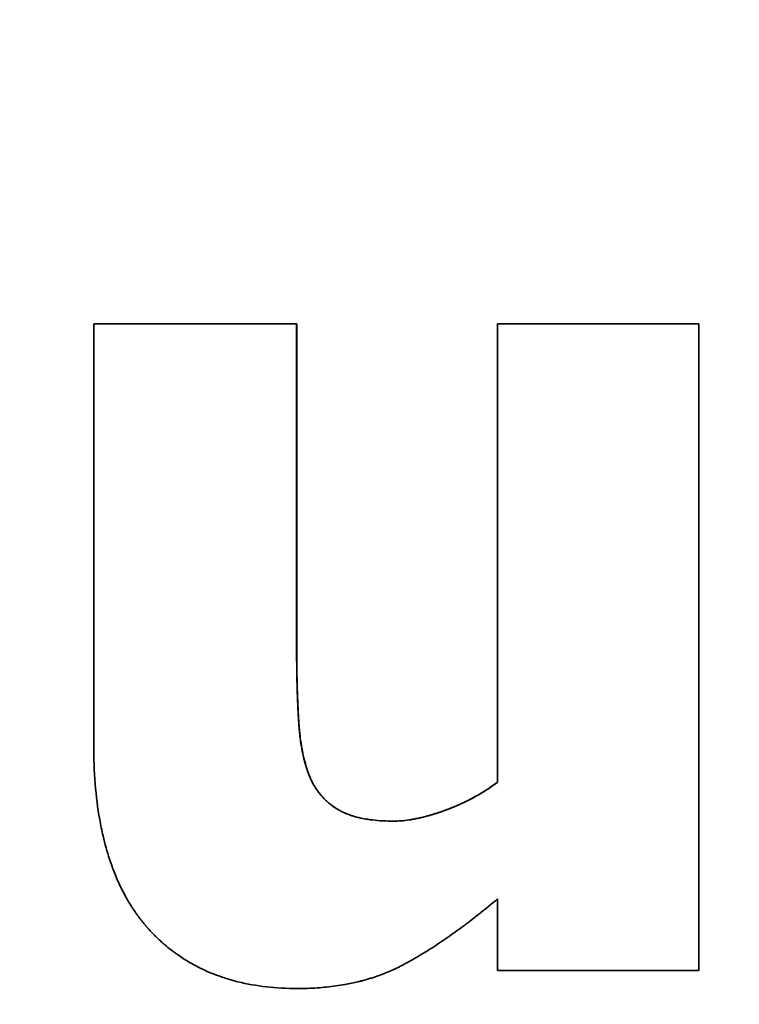
# Model space of a CAD drawing. Units: inches. Extents: x 34 to 380, y 30 to 248.
# Drawn here: x 294 to 294, y 166 to 166 of the extents above; entities that cross this region are included whole.
import ezdxf

# ---------------------------------------------------------------- set-up
doc = ezdxf.new("R2010")
doc.units = ezdxf.units.IN
doc.header["$LTSCALE"] = 24
doc.header["$MEASUREMENT"] = 0
doc.layers.add('Dimension (ANSI)', color=7, linetype='Continuous', lineweight=25)
doc.layers.add('Visible (ANSI)', color=7, linetype='Continuous', lineweight=35)
doc.styles.add('Note Text (ANSI)', font='tahoma.ttf')
doc.dimstyles.new('Default (ANSI)', dxfattribs={"dimscale": 24, "dimtxt": 0.08, "dimasz": 0.098425, "dimexe": 0.0625, "dimexo": 0.0625, "dimgap": 0.031496, "dimtad": 0, "dimtih": 1, "dimtoh": 1, "dimdec": 5, "dimrnd": 1e-08, "dimzin": 3, "dimdsep": 46, "dimlunit": 5, "dimtxsty": 'Note Text (ANSI)', "dimcen": 0.09, "dimdle": 0.393701, "dimclrd": 256, "dimclre": 256, "dimclrt": 256, "dimadec": 0, "dimazin": 1, "dimtfac": 1.5, "dimtofl": 0, "dimtmove": 0, "dimatfit": 3, "dimfxl": 0, "dimfrac": 2, "dimtolj": 1, "dimtzin": 4, "dimlwd": -1, "dimlwe": -1, "dimarcsym": 0})

# ---------------------------------------------------------------- blocks, each defined once
blk = doc.blocks.new('*D37')
at = {"layer": 'Defpoints', "color": 0}
for p in [(297.306, 195.20538), (290.2317, 186.78195)]:
    blk.add_point(p, dxfattribs=at)
at = {"layer": 'Dimension (ANSI)'}
for p, q in [((293.76885, 188.83366), (293.76885, 193.15366)), ((291.60885, 190.99366), (295.92885, 190.99366)), ((269.66265, 162.29018), (288.71253, 184.97305)), ((260.17097, 162.29018), (269.66265, 162.29018))]:
    blk.add_line(p, q, dxfattribs=at)
blk.add_solid([(288.41104, 185.22624), (289.01401, 184.71985), (290.2317, 186.78195)], dxfattribs=at)
at = {"layer": 'Dimension (ANSI)', "insert": (256.45577, 165.14611), "char_height": 1.92, "attachment_point": 2, "style": 'Note Text (ANSI)'}
blk.add_mtext('\\A1; \\P[279]', dxfattribs=at)
blk = doc.blocks.new('*D49')
at = {"layer": 'Defpoints', "color": 0}
for p in [(309.65525, 188.99169), (277.74553, 135.18016), (284.10775, 135.18016)]:
    blk.add_point(p, dxfattribs=at)
at = {"layer": 'Dimension (ANSI)'}
for p, q in [((308.15525, 188.99169), (276.24553, 188.99169)), ((277.74553, 186.62949), (277.74553, 163.72924)), ((277.74553, 137.54237), (277.74553, 156.41918)), ((282.60775, 135.18016), (276.24553, 135.18016))]:
    blk.add_line(p, q, dxfattribs=at)
for points in [[(277.35183, 186.62949), (278.13923, 186.62949), (277.74553, 188.99169)], [(277.35183, 137.54237), (278.13923, 137.54237), (277.74553, 135.18016)]]:
    blk.add_solid(points, dxfattribs=at)
at = {"layer": 'Dimension (ANSI)', "insert": (277.74553, 160.07421), "char_height": 1.92, "attachment_point": 5, "style": 'Note Text (ANSI)'}
blk.add_mtext('\\A1; 53 13/16\\P[1367]', dxfattribs=at)

msp = doc.modelspace()

# ---------------------------------------------------------------- linework, layer by layer
at = {"layer": 'Visible (ANSI)'}
for p, q in [((293.9993352, 165.879881), (293.9993169, 165.879881)), ((293.9993352, 165.879881), (293.9993352, 165.8349539)), ((294.0274339, 165.879881), (294.0274718, 165.879881)), ((294.0274339, 165.8156995), (294.0274339, 165.879881)), ((294.0274339, 165.8156995), (294.0274718, 165.8156995)), ((294.0274339, 165.7893462), (294.0274339, 165.7993306)), ((294.0274339, 165.7893462), (294.0274718, 165.7893462))]:
    msp.add_line(p, q, dxfattribs=at)
for points, knots in [([(293.9708995, 165.879881), (293.9716876, 165.879881), (293.9724759, 165.879881), (293.9732643, 165.879881), (293.9740527, 165.879881), (293.9748412, 165.879881), (293.9756298, 165.879881), (293.9760241, 165.879881), (293.9764185, 165.879881), (293.9768129, 165.879881), (293.9776016, 165.879881), (293.9783905, 165.879881), (293.9791795, 165.879881), (293.979574, 165.879881), (293.9799685, 165.879881), (293.9803631, 165.879881), (293.9811521, 165.879881), (293.9819413, 165.879881), (293.9827306, 165.879881), (293.9831253, 165.879881), (293.98352, 165.879881), (293.9839147, 165.879881), (293.984704, 165.879881), (293.9854935, 165.879881), (293.9862831, 165.879881), (293.9866779, 165.879881), (293.9870727, 165.879881), (293.9874675, 165.879881), (293.9882571, 165.879881), (293.9890469, 165.879881), (293.9898367, 165.879881), (293.9902316, 165.879881), (293.9906265, 165.879881), (293.9910214, 165.879881), (293.9937859, 165.879881), (293.9965512, 165.879881), (293.9993169, 165.879881)], [0, 0, 0, 0, 0.0060103728, 0.0060103728, 0.0060103728, 0.0120207457, 0.0120207457, 0.0120207457, 0.0150259321, 0.0150259321, 0.0150259321, 0.021036305, 0.021036305, 0.021036305, 0.0240414914, 0.0240414914, 0.0240414914, 0.0300518642, 0.0300518642, 0.0300518642, 0.0330570507, 0.0330570507, 0.0330570507, 0.0390674235, 0.0390674235, 0.0390674235, 0.0420726099, 0.0420726099, 0.0420726099, 0.0480829828, 0.0480829828, 0.0480829828, 0.0510881692, 0.0510881692, 0.0510881692, 0.0721244741, 0.0721244741, 0.0721244741, 0.0721244741]), ([(294.0274718, 165.879881), (294.0282562, 165.879881), (294.0290405, 165.879881), (294.0298247, 165.879881), (294.0306089, 165.879881), (294.031393, 165.879881), (294.0321771, 165.879881), (294.0333532, 165.879881), (294.034529, 165.879881), (294.0357047, 165.879881), (294.0360966, 165.879881), (294.0364884, 165.879881), (294.0368803, 165.879881), (294.0376639, 165.879881), (294.0384475, 165.879881), (294.0392309, 165.879881), (294.0396227, 165.879881), (294.0400144, 165.879881), (294.040406, 165.879881), (294.0411894, 165.879881), (294.0419726, 165.879881), (294.0427557, 165.879881), (294.0439303, 165.879881), (294.0451046, 165.879881), (294.0462787, 165.879881), (294.04667, 165.879881), (294.0470613, 165.879881), (294.0474526, 165.879881), (294.0501915, 165.879881), (294.0529287, 165.879881), (294.0556637, 165.879881)], [0, 0, 0, 0, 0.0059692059, 0.0059692059, 0.0059692059, 0.0119384118, 0.0119384118, 0.0119384118, 0.0208922207, 0.0208922207, 0.0208922207, 0.0238768236, 0.0238768236, 0.0238768236, 0.0298460295, 0.0298460295, 0.0298460295, 0.0328306325, 0.0328306325, 0.0328306325, 0.0387998384, 0.0387998384, 0.0387998384, 0.0477536473, 0.0477536473, 0.0477536473, 0.0507382502, 0.0507382502, 0.0507382502, 0.0716304709, 0.0716304709, 0.0716304709, 0.0716304709]), ([(293.9993169, 165.8349539), (293.9993169, 165.834176), (293.9993201, 165.8334214), (293.9993264, 165.8326903), (293.9993327, 165.8319592), (293.9993422, 165.8312514), (293.9993548, 165.8305671), (293.9993611, 165.830225), (293.9993683, 165.8298887), (293.9993761, 165.8295582), (293.999388, 165.8290625), (293.9994016, 165.82858), (293.999417, 165.8281107), (293.9994221, 165.8279542), (293.9994275, 165.8277993), (293.999433, 165.8276457), (293.999444, 165.8273387), (293.9994559, 165.8270375), (293.9994685, 165.8267422), (293.9994748, 165.8265945), (293.9994813, 165.8264483), (293.999488, 165.8263035), (293.9994981, 165.8260864), (293.9995086, 165.8258726), (293.9995196, 165.8256621), (293.9995232, 165.8255919), (293.9995269, 165.8255221), (293.9995307, 165.8254527), (293.9995382, 165.8253138), (293.9995458, 165.8251763), (293.9995537, 165.8250404), (293.9995577, 165.8249724), (293.9995617, 165.8249048), (293.9995657, 165.8248375), (293.9995718, 165.8247367), (293.999578, 165.8246366), (293.9995843, 165.8245374), (293.9995864, 165.8245043), (293.9995885, 165.8244713), (293.9995906, 165.8244384), (293.9995948, 165.8243726), (293.9995991, 165.8243072), (293.9996035, 165.8242422), (293.9996056, 165.8242096), (293.9996078, 165.8241772), (293.99961, 165.8241449), (293.9996133, 165.8240963), (293.9996166, 165.824048), (293.99962, 165.8239999), (293.9996233, 165.8239518), (293.9996267, 165.8239039), (293.9996301, 165.8238562), (293.9996312, 165.8238403), (293.9996324, 165.8238245), (293.9996335, 165.8238086), (293.9996358, 165.8237769), (293.9996381, 165.8237453), (293.9996404, 165.8237138), (293.9996416, 165.823698), (293.9996427, 165.8236823), (293.9996439, 165.8236665), (293.9996462, 165.8236351), (293.9996485, 165.8236038), (293.9996509, 165.8235725), (293.999652, 165.8235569), (293.9996532, 165.8235413), (293.9996544, 165.8235257), (293.9996567, 165.8234946), (293.9996591, 165.8234635), (293.9996615, 165.8234325), (293.9996627, 165.823417), (293.9996639, 165.8234015), (293.9996651, 165.823386), (293.9996676, 165.8233551), (293.9996701, 165.8233242), (293.9996726, 165.8232933), (293.9996738, 165.8232779), (293.9996751, 165.8232625), (293.9996764, 165.8232471), (293.9996789, 165.8232163), (293.9996815, 165.8231855), (293.9996842, 165.8231548), (293.9996855, 165.8231395), (293.9996868, 165.8231241), (293.9996881, 165.8231088), (293.9996908, 165.8230782), (293.9996935, 165.8230476), (293.9996962, 165.8230171), (293.9996976, 165.8230018), (293.999699, 165.8229865), (293.9997004, 165.8229713), (293.9997045, 165.8229256), (293.9997088, 165.82288), (293.9997131, 165.8228345), (293.999716, 165.8228041), (293.9997189, 165.8227739), (293.9997219, 165.8227436), (293.9997278, 165.8226832), (293.9997339, 165.822623), (293.9997401, 165.822563), (293.9997432, 165.822533), (293.9997463, 165.822503), (293.9997495, 165.8224731), (293.999759, 165.8223834), (293.9997689, 165.8222941), (293.9997791, 165.8222054), (293.9997859, 165.8221462), (293.9997929, 165.8220872), (293.9998, 165.8220285), (293.9998142, 165.821911), (293.999829, 165.8217943), (293.9998444, 165.8216785), (293.9998521, 165.8216206), (293.9998599, 165.8215629), (293.9998679, 165.8215054), (293.9998919, 165.821333), (293.9999172, 165.8211624), (293.9999439, 165.8209938), (293.9999616, 165.8208813), (293.99998, 165.8207697), (293.9999989, 165.820659), (294.0000368, 165.8204375), (294.0000771, 165.8202193), (294.0001197, 165.8200046), (294.000141, 165.8198972), (294.0001629, 165.8197907), (294.0001854, 165.819685), (294.0002529, 165.8193679), (294.0003257, 165.8190585), (294.0004038, 165.8187566), (294.0004559, 165.8185554), (294.0005104, 165.8183575), (294.0005672, 165.818163), (294.0006809, 165.817774), (294.000804, 165.8173986), (294.0009366, 165.8170366), (294.0010693, 165.8166746), (294.0012113, 165.8163262), (294.0013629, 165.8159912)], [0, 0, 0, 0, 0.16666667, 0.16666667, 0.16666667, 0.33333333, 0.33333333, 0.33333333, 0.41666667, 0.41666667, 0.41666667, 0.54166667, 0.54166667, 0.54166667, 0.58333333, 0.58333333, 0.58333333, 0.66666667, 0.66666667, 0.66666667, 0.70833333, 0.70833333, 0.70833333, 0.77083333, 0.77083333, 0.77083333, 0.79166667, 0.79166667, 0.79166667, 0.83333333, 0.83333333, 0.83333333, 0.85416667, 0.85416667, 0.85416667, 0.88541667, 0.88541667, 0.88541667, 0.89583333, 0.89583333, 0.89583333, 0.91666667, 0.91666667, 0.91666667, 0.92708333, 0.92708333, 0.92708333, 0.94270833, 0.94270833, 0.94270833, 0.95833333, 0.95833333, 0.95833333, 0.96354167, 0.96354167, 0.96354167, 0.97395833, 0.97395833, 0.97395833, 0.97916667, 0.97916667, 0.97916667, 0.98958333, 0.98958333, 0.98958333, 0.99479167, 0.99479167, 0.99479167, 1.00520833, 1.00520833, 1.00520833, 1.01041667, 1.01041667, 1.01041667, 1.02083333, 1.02083333, 1.02083333, 1.02604167, 1.02604167, 1.02604167, 1.03645833, 1.03645833, 1.03645833, 1.04166667, 1.04166667, 1.04166667, 1.05208333, 1.05208333, 1.05208333, 1.05729167, 1.05729167, 1.05729167, 1.07291667, 1.07291667, 1.07291667, 1.08333333, 1.08333333, 1.08333333, 1.10416667, 1.10416667, 1.10416667, 1.11458333, 1.11458333, 1.11458333, 1.14583333, 1.14583333, 1.14583333, 1.16666667, 1.16666667, 1.16666667, 1.20833333, 1.20833333, 1.20833333, 1.22916667, 1.22916667, 1.22916667, 1.29166667, 1.29166667, 1.29166667, 1.33333333, 1.33333333, 1.33333333, 1.41666667, 1.41666667, 1.41666667, 1.45833333, 1.45833333, 1.45833333, 1.58333333, 1.58333333, 1.58333333, 1.66666667, 1.66666667, 1.66666667, 1.83333333, 1.83333333, 1.83333333, 2, 2, 2, 2]), ([(293.9993352, 165.8349539), (293.9993352, 165.834176), (293.9993384, 165.8334214), (293.9993447, 165.8326903), (293.999351, 165.8319592), (293.9993605, 165.8312514), (293.9993731, 165.8305671), (293.9993888, 165.8297117), (293.9994095, 165.8288929), (293.9994351, 165.8281107), (293.9994402, 165.8279542), (293.9994455, 165.8277993), (293.999451, 165.8276457), (293.9994621, 165.8273387), (293.9994739, 165.8270375), (293.9994865, 165.8267422), (293.9994928, 165.8265945), (293.9994993, 165.8264483), (293.999506, 165.8263035), (293.999516, 165.8260864), (293.9995265, 165.8258726), (293.9995374, 165.8256621), (293.9995484, 165.8254516), (293.9995597, 165.8252443), (293.9995716, 165.8250404), (293.9995814, 165.8248704), (293.9995916, 165.8247028), (293.999602, 165.8245374), (293.9996041, 165.8245043), (293.9996062, 165.8244713), (293.9996083, 165.8244384), (293.9996179, 165.8242904), (293.9996276, 165.8241442), (293.9996377, 165.8239999), (293.999641, 165.8239518), (293.9996444, 165.8239039), (293.9996478, 165.8238562), (293.9996546, 165.8237608), (293.9996615, 165.8236663), (293.9996685, 165.8235725), (293.999672, 165.8235257), (293.9996755, 165.823479), (293.9996791, 165.8234325), (293.9996827, 165.823386), (293.9996864, 165.8233396), (293.9996902, 165.8232933), (293.9996939, 165.823247), (293.9996978, 165.8232009), (293.9997017, 165.8231548), (293.9997056, 165.8231088), (293.9997097, 165.8230629), (293.9997138, 165.8230171), (293.9997151, 165.8230018), (293.9997165, 165.8229865), (293.9997179, 165.8229713), (293.999722, 165.8229256), (293.9997263, 165.82288), (293.9997306, 165.8228345), (293.9997335, 165.8228041), (293.9997364, 165.8227739), (293.9997394, 165.8227436), (293.9997453, 165.8226832), (293.9997513, 165.822623), (293.9997575, 165.822563), (293.9997606, 165.822533), (293.9997638, 165.822503), (293.9997669, 165.8224731), (293.9997765, 165.8223834), (293.9997863, 165.8222941), (293.9997965, 165.8222054), (293.9998033, 165.8221462), (293.9998102, 165.8220872), (293.9998173, 165.8220285), (293.9998315, 165.821911), (293.9998463, 165.8217943), (293.9998616, 165.8216785), (293.9998693, 165.8216206), (293.9998772, 165.8215629), (293.9998851, 165.8215054), (293.9999091, 165.821333), (293.9999343, 165.8211624), (293.9999609, 165.8209938), (293.9999786, 165.8208813), (293.9999969, 165.8207697), (294.0000159, 165.820659), (294.0000537, 165.8204375), (294.0000938, 165.8202193), (294.0001364, 165.8200046), (294.0001576, 165.8198972), (294.0001795, 165.8197907), (294.000202, 165.819685), (294.0002693, 165.8193679), (294.000342, 165.8190585), (294.00042, 165.8187566), (294.000472, 165.8185554), (294.0005263, 165.8183575), (294.000583, 165.818163), (294.0006965, 165.817774), (294.0008194, 165.8173986), (294.0009517, 165.8170366), (294.0010841, 165.8166746), (294.0012259, 165.8163262), (294.0013771, 165.8159912)], [0, 0, 0, 0, 0.16666667, 0.16666667, 0.16666667, 0.33333333, 0.33333333, 0.33333333, 0.54166667, 0.54166667, 0.54166667, 0.58333333, 0.58333333, 0.58333333, 0.66666667, 0.66666667, 0.66666667, 0.70833333, 0.70833333, 0.70833333, 0.77083333, 0.77083333, 0.77083333, 0.83333333, 0.83333333, 0.83333333, 0.88541667, 0.88541667, 0.88541667, 0.89583333, 0.89583333, 0.89583333, 0.94270833, 0.94270833, 0.94270833, 0.95833333, 0.95833333, 0.95833333, 0.98958333, 0.98958333, 0.98958333, 1.00520833, 1.00520833, 1.00520833, 1.02083333, 1.02083333, 1.02083333, 1.03645833, 1.03645833, 1.03645833, 1.05208333, 1.05208333, 1.05208333, 1.05729167, 1.05729167, 1.05729167, 1.07291667, 1.07291667, 1.07291667, 1.08333333, 1.08333333, 1.08333333, 1.10416667, 1.10416667, 1.10416667, 1.11458333, 1.11458333, 1.11458333, 1.14583333, 1.14583333, 1.14583333, 1.16666667, 1.16666667, 1.16666667, 1.20833333, 1.20833333, 1.20833333, 1.22916667, 1.22916667, 1.22916667, 1.29166667, 1.29166667, 1.29166667, 1.33333333, 1.33333333, 1.33333333, 1.41666667, 1.41666667, 1.41666667, 1.45833333, 1.45833333, 1.45833333, 1.58333333, 1.58333333, 1.58333333, 1.66666667, 1.66666667, 1.66666667, 1.83333333, 1.83333333, 1.83333333, 2, 2, 2, 2]), ([(293.9994144, 165.7868178), (293.9979205, 165.7868178), (293.9964814, 165.7868966), (293.995097, 165.7870542), (293.9937126, 165.7872117), (293.9923829, 165.7874481), (293.991108, 165.7877632), (293.9904705, 165.7879208), (293.9898467, 165.7880981), (293.9892366, 165.788295), (293.9883214, 165.7885905), (293.987437, 165.7889303), (293.9865833, 165.7893143), (293.9862988, 165.7894424), (293.9860177, 165.7895753), (293.9857399, 165.7897132), (293.9851845, 165.7899889), (293.9846428, 165.7902844), (293.9841147, 165.7905995), (293.9838507, 165.7907571), (293.9835901, 165.7909196), (293.9833329, 165.791087), (293.9829471, 165.7913382), (293.9825689, 165.7916004), (293.9821985, 165.7918737), (293.982075, 165.7919648), (293.9819524, 165.7920571), (293.9818306, 165.7921506), (293.9815871, 165.7923378), (293.981347, 165.7925298), (293.9811103, 165.7927268), (293.9809919, 165.7928252), (293.9808744, 165.792925), (293.9807578, 165.7930259), (293.9805828, 165.7931773), (293.9804098, 165.7933315), (293.9802387, 165.7934885), (293.9801816, 165.7935408), (293.9801248, 165.7935934), (293.9800682, 165.7936463), (293.979955, 165.7937522), (293.9798426, 165.7938593), (293.9797311, 165.7939676), (293.9796753, 165.7940218), (293.9796197, 165.7940763), (293.9795644, 165.7941311), (293.9794537, 165.7942406), (293.9793439, 165.7943514), (293.979235, 165.7944634), (293.9791805, 165.7945195), (293.9791262, 165.7945758), (293.9790722, 165.7946324), (293.9789911, 165.7947174), (293.9789105, 165.794803), (293.9788304, 165.7948893), (293.9787503, 165.7949756), (293.9786706, 165.7950627), (293.9785915, 165.7951504), (293.9785651, 165.7951796), (293.9785387, 165.7952089), (293.9785125, 165.7952383), (293.9784599, 165.7952971), (293.9784075, 165.7953562), (293.9783554, 165.7954156), (293.9783294, 165.7954453), (293.9783034, 165.7954751), (293.9782775, 165.7955049), (293.9782257, 165.7955646), (293.9781742, 165.7956247), (293.978123, 165.795685), (293.9780973, 165.7957152), (293.9780718, 165.7957454), (293.9780463, 165.7957757), (293.9779698, 165.7958667), (293.977894, 165.7959584), (293.9778187, 165.7960507), (293.9777686, 165.7961123), (293.9777187, 165.7961742), (293.977669, 165.7962364), (293.9775698, 165.7963608), (293.9774717, 165.7964865), (293.9773746, 165.7966134), (293.9773261, 165.7966768), (293.9772779, 165.7967406), (293.9772299, 165.7968046), (293.9771339, 165.7969328), (293.9770391, 165.7970622), (293.9769453, 165.7971928), (293.9768984, 165.7972581), (293.9768518, 165.7973237), (293.9768055, 165.7973897), (293.9766664, 165.7975875), (293.9765299, 165.7977881), (293.9763958, 165.7979915), (293.9763064, 165.7981271), (293.9762181, 165.798264), (293.9761308, 165.7984021), (293.9759564, 165.7986783), (293.9757863, 165.7989595), (293.9756206, 165.7992456), (293.9755378, 165.7993887), (293.975456, 165.799533), (293.9753753, 165.7996786), (293.9751333, 165.8001153), (293.9749011, 165.8005632), (293.9746788, 165.8010224), (293.9745305, 165.8013285), (293.9743866, 165.8016395), (293.9742471, 165.8019556), (293.9739681, 165.8025877), (293.9737065, 165.8032397), (293.9734624, 165.8039116), (293.9733403, 165.8042476), (293.9732226, 165.8045885), (293.9731093, 165.8049344), (293.9727693, 165.8059722), (293.9724685, 165.8070548), (293.972207, 165.8081823), (293.9720326, 165.8089339), (293.9718757, 165.8097054), (293.9717363, 165.8104969), (293.9714573, 165.8120798), (293.9712482, 165.8137424), (293.9711087, 165.8154847), (293.9709692, 165.817227), (293.9708995, 165.819049), (293.9708995, 165.8209507)], [0, 0, 0, 0, 0.16666667, 0.16666667, 0.16666667, 0.33333333, 0.33333333, 0.33333333, 0.41666667, 0.41666667, 0.41666667, 0.54166667, 0.54166667, 0.54166667, 0.58333333, 0.58333333, 0.58333333, 0.66666667, 0.66666667, 0.66666667, 0.70833333, 0.70833333, 0.70833333, 0.77083333, 0.77083333, 0.77083333, 0.79166667, 0.79166667, 0.79166667, 0.83333333, 0.83333333, 0.83333333, 0.85416667, 0.85416667, 0.85416667, 0.88541667, 0.88541667, 0.88541667, 0.89583333, 0.89583333, 0.89583333, 0.91666667, 0.91666667, 0.91666667, 0.92708333, 0.92708333, 0.92708333, 0.94791667, 0.94791667, 0.94791667, 0.95833333, 0.95833333, 0.95833333, 0.97395833, 0.97395833, 0.97395833, 0.98958333, 0.98958333, 0.98958333, 0.99479167, 0.99479167, 0.99479167, 1.00520833, 1.00520833, 1.00520833, 1.01041667, 1.01041667, 1.01041667, 1.02083333, 1.02083333, 1.02083333, 1.02604167, 1.02604167, 1.02604167, 1.04166667, 1.04166667, 1.04166667, 1.05208333, 1.05208333, 1.05208333, 1.07291667, 1.07291667, 1.07291667, 1.08333333, 1.08333333, 1.08333333, 1.10416667, 1.10416667, 1.10416667, 1.11458333, 1.11458333, 1.11458333, 1.14583333, 1.14583333, 1.14583333, 1.16666667, 1.16666667, 1.16666667, 1.20833333, 1.20833333, 1.20833333, 1.22916667, 1.22916667, 1.22916667, 1.29166667, 1.29166667, 1.29166667, 1.33333333, 1.33333333, 1.33333333, 1.41666667, 1.41666667, 1.41666667, 1.45833333, 1.45833333, 1.45833333, 1.58333333, 1.58333333, 1.58333333, 1.66666667, 1.66666667, 1.66666667, 1.83333333, 1.83333333, 1.83333333, 2, 2, 2, 2]), ([(294.0013629, 165.8159912), (294.0015145, 165.8156779), (294.0016782, 165.8153771), (294.0018541, 165.815089), (294.001986, 165.8148729), (294.0021248, 165.8146639), (294.0022705, 165.814462), (294.002319, 165.8143947), (294.0023683, 165.8143282), (294.0024184, 165.8142624), (294.0025185, 165.814131), (294.0026217, 165.8140027), (294.002728, 165.8138775), (294.0027811, 165.8138149), (294.0028349, 165.8137531), (294.0028896, 165.8136921), (294.0029989, 165.8135701), (294.0031112, 165.8134513), (294.0032265, 165.8133356), (294.0032842, 165.8132777), (294.0033427, 165.8132206), (294.0034019, 165.8131644), (294.0035203, 165.8130518), (294.0036417, 165.8129424), (294.0037662, 165.8128362), (294.0038285, 165.812783), (294.0038915, 165.8127307), (294.0039553, 165.8126792), (294.0040509, 165.8126018), (294.0041483, 165.8125263), (294.0042474, 165.8124525), (294.0042804, 165.8124279), (294.0043136, 165.8124035), (294.004347, 165.8123793), (294.0044139, 165.8123309), (294.0044814, 165.8122833), (294.0045498, 165.8122365), (294.0045839, 165.8122131), (294.0046183, 165.8121899), (294.0046529, 165.8121668), (294.0047047, 165.8121323), (294.0047569, 165.8120982), (294.0048096, 165.8120646), (294.0048272, 165.8120534), (294.0048448, 165.8120422), (294.0048624, 165.8120311), (294.0048978, 165.8120089), (294.0049333, 165.8119869), (294.004969, 165.811965), (294.0049868, 165.8119541), (294.0050047, 165.8119432), (294.0050226, 165.8119324), (294.0050496, 165.8119162), (294.0050766, 165.8119001), (294.0051037, 165.8118841), (294.0051308, 165.8118681), (294.0051581, 165.8118522), (294.0051854, 165.8118364), (294.0051945, 165.8118311), (294.0052036, 165.8118259), (294.0052128, 165.8118206), (294.005231, 165.8118101), (294.0052494, 165.8117997), (294.0052677, 165.8117893), (294.0052769, 165.8117842), (294.0052861, 165.811779), (294.0052953, 165.8117738), (294.0053137, 165.8117635), (294.0053322, 165.8117532), (294.0053507, 165.811743), (294.00536, 165.8117379), (294.0053693, 165.8117328), (294.0053785, 165.8117277), (294.0053971, 165.8117175), (294.0054157, 165.8117074), (294.0054344, 165.8116973), (294.0054437, 165.8116923), (294.0054531, 165.8116872), (294.0054625, 165.8116822), (294.0054812, 165.8116722), (294.0055001, 165.8116622), (294.005519, 165.8116523), (294.0055285, 165.8116473), (294.005538, 165.8116424), (294.0055475, 165.8116375), (294.0055665, 165.8116276), (294.0055855, 165.8116178), (294.0056047, 165.811608), (294.0056143, 165.8116031), (294.0056239, 165.8115983), (294.0056335, 165.8115934), (294.0056528, 165.8115837), (294.0056721, 165.8115741), (294.0056915, 165.8115645), (294.0057012, 165.8115597), (294.0057109, 165.8115549), (294.0057206, 165.8115501), (294.0057499, 165.8115358), (294.0057793, 165.8115216), (294.0058088, 165.8115075), (294.0058285, 165.8114981), (294.0058483, 165.8114888), (294.0058682, 165.8114795), (294.005908, 165.8114609), (294.005948, 165.8114425), (294.0059884, 165.8114244), (294.0060086, 165.8114153), (294.0060289, 165.8114063), (294.0060493, 165.8113973), (294.0061103, 165.8113704), (294.0061721, 165.811344), (294.0062346, 165.811318), (294.0062762, 165.8113007), (294.0063182, 165.8112836), (294.0063605, 165.8112667), (294.0064451, 165.811233), (294.0065309, 165.8112001), (294.006618, 165.811168), (294.0066616, 165.8111519), (294.0067055, 165.8111361), (294.0067497, 165.8111205), (294.0068823, 165.8110736), (294.0070177, 165.8110287), (294.007156, 165.8109856), (294.0072482, 165.8109569), (294.0073416, 165.8109291), (294.0074364, 165.8109021), (294.0076258, 165.8108481), (294.0078204, 165.8107974), (294.00802, 165.8107501), (294.0081198, 165.8107265), (294.0082209, 165.8107037), (294.0083232, 165.8106818), (294.0086303, 165.8106159), (294.0089487, 165.8105577), (294.0092786, 165.810507), (294.0094985, 165.8104733), (294.0097235, 165.8104429), (294.0099536, 165.8104159), (294.0104137, 165.8103618), (294.0108941, 165.8103213), (294.0113948, 165.8102943), (294.0118955, 165.8102673), (294.0124166, 165.8102538), (294.0129579, 165.8102538)], [0, 0, 0, 0, 0.16666667, 0.16666667, 0.16666667, 0.29166667, 0.29166667, 0.29166667, 0.33333333, 0.33333333, 0.33333333, 0.41666667, 0.41666667, 0.41666667, 0.45833333, 0.45833333, 0.45833333, 0.54166667, 0.54166667, 0.54166667, 0.58333333, 0.58333333, 0.58333333, 0.66666667, 0.66666667, 0.66666667, 0.70833333, 0.70833333, 0.70833333, 0.77083333, 0.77083333, 0.77083333, 0.79166667, 0.79166667, 0.79166667, 0.83333333, 0.83333333, 0.83333333, 0.85416667, 0.85416667, 0.85416667, 0.88541667, 0.88541667, 0.88541667, 0.89583333, 0.89583333, 0.89583333, 0.91666667, 0.91666667, 0.91666667, 0.92708333, 0.92708333, 0.92708333, 0.94270833, 0.94270833, 0.94270833, 0.95833333, 0.95833333, 0.95833333, 0.96354167, 0.96354167, 0.96354167, 0.97395833, 0.97395833, 0.97395833, 0.97916667, 0.97916667, 0.97916667, 0.98958333, 0.98958333, 0.98958333, 0.99479167, 0.99479167, 0.99479167, 1.00520833, 1.00520833, 1.00520833, 1.01041667, 1.01041667, 1.01041667, 1.02083333, 1.02083333, 1.02083333, 1.02604167, 1.02604167, 1.02604167, 1.03645833, 1.03645833, 1.03645833, 1.04166667, 1.04166667, 1.04166667, 1.05208333, 1.05208333, 1.05208333, 1.05729167, 1.05729167, 1.05729167, 1.07291667, 1.07291667, 1.07291667, 1.08333333, 1.08333333, 1.08333333, 1.10416667, 1.10416667, 1.10416667, 1.11458333, 1.11458333, 1.11458333, 1.14583333, 1.14583333, 1.14583333, 1.16666667, 1.16666667, 1.16666667, 1.20833333, 1.20833333, 1.20833333, 1.22916667, 1.22916667, 1.22916667, 1.29166667, 1.29166667, 1.29166667, 1.33333333, 1.33333333, 1.33333333, 1.41666667, 1.41666667, 1.41666667, 1.45833333, 1.45833333, 1.45833333, 1.58333333, 1.58333333, 1.58333333, 1.66666667, 1.66666667, 1.66666667, 1.83333333, 1.83333333, 1.83333333, 2, 2, 2, 2]), ([(294.0013771, 165.8159912), (294.0015284, 165.8156779), (294.0016918, 165.8153771), (294.0018673, 165.815089), (294.001999, 165.8148729), (294.0021375, 165.8146639), (294.0022829, 165.814462), (294.0024282, 165.8142601), (294.0025804, 165.8140652), (294.0027394, 165.8138775), (294.0027924, 165.8138149), (294.0028462, 165.8137531), (294.0029007, 165.8136921), (294.0030098, 165.8135701), (294.0031219, 165.8134513), (294.003237, 165.8133356), (294.0032946, 165.8132777), (294.0033529, 165.8132206), (294.003412, 165.8131644), (294.0035302, 165.8130518), (294.0036514, 165.8129424), (294.0037756, 165.8128362), (294.0038378, 165.812783), (294.0039007, 165.8127307), (294.0039643, 165.8126792), (294.0040598, 165.8126018), (294.0041569, 165.8125263), (294.0042558, 165.8124525), (294.0043547, 165.8123787), (294.0044553, 165.8123067), (294.0045576, 165.8122365), (294.0046429, 165.812178), (294.0047293, 165.8121207), (294.004817, 165.8120646), (294.0048345, 165.8120534), (294.0048521, 165.8120422), (294.0048697, 165.8120311), (294.004949, 165.8119811), (294.0050292, 165.8119321), (294.0051104, 165.8118841), (294.0051375, 165.8118681), (294.0051647, 165.8118522), (294.005192, 165.8118364), (294.0052466, 165.8118048), (294.0053015, 165.8117737), (294.005357, 165.811743), (294.0053847, 165.8117276), (294.0054125, 165.8117124), (294.0054405, 165.8116973), (294.0054684, 165.8116822), (294.0054966, 165.8116672), (294.0055249, 165.8116523), (294.0055533, 165.8116374), (294.0055818, 165.8116227), (294.0056104, 165.811608), (294.0056391, 165.8115934), (294.005668, 165.8115789), (294.005697, 165.8115645), (294.0057067, 165.8115597), (294.0057164, 165.8115549), (294.0057261, 165.8115501), (294.0057553, 165.8115358), (294.0057846, 165.8115216), (294.0058142, 165.8115075), (294.0058338, 165.8114981), (294.0058536, 165.8114888), (294.0058734, 165.8114795), (294.0059131, 165.8114609), (294.0059531, 165.8114425), (294.0059934, 165.8114244), (294.0060136, 165.8114153), (294.0060338, 165.8114063), (294.0060541, 165.8113973), (294.006115, 165.8113704), (294.0061767, 165.811344), (294.0062391, 165.811318), (294.0062806, 165.8113007), (294.0063225, 165.8112836), (294.0063647, 165.8112667), (294.0064491, 165.811233), (294.0065348, 165.8112001), (294.0066218, 165.811168), (294.0066652, 165.8111519), (294.006709, 165.8111361), (294.0067531, 165.8111205), (294.0068854, 165.8110736), (294.0070206, 165.8110287), (294.0071586, 165.8109856), (294.0072506, 165.8109569), (294.0073439, 165.8109291), (294.0074385, 165.8109021), (294.0076275, 165.8108481), (294.0078217, 165.8107974), (294.0080209, 165.8107501), (294.0081205, 165.8107265), (294.0082214, 165.8107037), (294.0083235, 165.8106818), (294.00863, 165.8106159), (294.0089478, 165.8105577), (294.009277, 165.810507), (294.0094965, 165.8104733), (294.009721, 165.8104429), (294.0099506, 165.8104159), (294.0104098, 165.8103618), (294.0108893, 165.8103213), (294.011389, 165.8102943), (294.0118887, 165.8102673), (294.0124087, 165.8102538), (294.0129489, 165.8102538)], [0, 0, 0, 0, 0.16666667, 0.16666667, 0.16666667, 0.29166667, 0.29166667, 0.29166667, 0.41666667, 0.41666667, 0.41666667, 0.45833333, 0.45833333, 0.45833333, 0.54166667, 0.54166667, 0.54166667, 0.58333333, 0.58333333, 0.58333333, 0.66666667, 0.66666667, 0.66666667, 0.70833333, 0.70833333, 0.70833333, 0.77083333, 0.77083333, 0.77083333, 0.83333333, 0.83333333, 0.83333333, 0.88541667, 0.88541667, 0.88541667, 0.89583333, 0.89583333, 0.89583333, 0.94270833, 0.94270833, 0.94270833, 0.95833333, 0.95833333, 0.95833333, 0.98958333, 0.98958333, 0.98958333, 1.00520833, 1.00520833, 1.00520833, 1.02083333, 1.02083333, 1.02083333, 1.03645833, 1.03645833, 1.03645833, 1.05208333, 1.05208333, 1.05208333, 1.05729167, 1.05729167, 1.05729167, 1.07291667, 1.07291667, 1.07291667, 1.08333333, 1.08333333, 1.08333333, 1.10416667, 1.10416667, 1.10416667, 1.11458333, 1.11458333, 1.11458333, 1.14583333, 1.14583333, 1.14583333, 1.16666667, 1.16666667, 1.16666667, 1.20833333, 1.20833333, 1.20833333, 1.22916667, 1.22916667, 1.22916667, 1.29166667, 1.29166667, 1.29166667, 1.33333333, 1.33333333, 1.33333333, 1.41666667, 1.41666667, 1.41666667, 1.45833333, 1.45833333, 1.45833333, 1.58333333, 1.58333333, 1.58333333, 1.66666667, 1.66666667, 1.66666667, 1.83333333, 1.83333333, 1.83333333, 2, 2, 2, 2]), ([(294.0129579, 165.8102538), (294.0132827, 165.8102538), (294.0136183, 165.8102673), (294.0139647, 165.8102943), (294.0143111, 165.8103213), (294.0146684, 165.8103618), (294.0150364, 165.8104159), (294.0152205, 165.8104429), (294.0154072, 165.8104733), (294.0155967, 165.810507), (294.0158808, 165.8105577), (294.0161711, 165.8106159), (294.0164674, 165.8106818), (294.0165662, 165.8107037), (294.0166657, 165.8107265), (294.0167658, 165.8107501), (294.0169661, 165.8107974), (294.017169, 165.8108481), (294.0173747, 165.8109021), (294.0174775, 165.8109291), (294.0175811, 165.8109569), (294.0176852, 165.8109856), (294.0178415, 165.8110287), (294.0179993, 165.8110736), (294.0181587, 165.8111205), (294.0182118, 165.8111361), (294.018265, 165.8111519), (294.0183185, 165.811168), (294.0184254, 165.8112001), (294.0185329, 165.811233), (294.0186412, 165.8112667), (294.0186953, 165.8112836), (294.0187496, 165.8113007), (294.0188041, 165.811318), (294.018913, 165.8113526), (294.0190226, 165.8113881), (294.0191328, 165.8114244), (294.019188, 165.8114425), (294.0192433, 165.8114609), (294.0192988, 165.8114795), (294.019382, 165.8115073), (294.0194656, 165.8115357), (294.0195495, 165.8115645), (294.0195775, 165.8115741), (294.0196055, 165.8115837), (294.0196336, 165.8115934), (294.0196757, 165.811608), (294.0197179, 165.8116227), (294.0197602, 165.8116375), (294.0198025, 165.8116523), (294.0198449, 165.8116672), (294.0198874, 165.8116822), (294.0199016, 165.8116872), (294.0199158, 165.8116923), (294.0199299, 165.8116973), (294.0199583, 165.8117074), (294.0199868, 165.8117175), (294.0200152, 165.8117277), (294.0200294, 165.8117328), (294.0200435, 165.8117379), (294.0200577, 165.811743), (294.0200861, 165.8117532), (294.0201144, 165.8117634), (294.0201427, 165.8117737), (294.0201569, 165.8117788), (294.020171, 165.811784), (294.0201852, 165.8117891), (294.0202276, 165.8118046), (294.02027, 165.8118202), (294.0203123, 165.8118359), (294.0203405, 165.8118463), (294.0203687, 165.8118568), (294.0203969, 165.8118673), (294.0204532, 165.8118883), (294.0205094, 165.8119095), (294.0205656, 165.8119309), (294.0205936, 165.8119415), (294.0206217, 165.8119522), (294.0206497, 165.811963), (294.0207057, 165.8119845), (294.0207617, 165.8120061), (294.0208175, 165.8120279), (294.0208454, 165.8120389), (294.0208733, 165.8120498), (294.0209012, 165.8120608), (294.0209848, 165.8120937), (294.0210682, 165.812127), (294.0211513, 165.8121606), (294.0212068, 165.8121831), (294.0212621, 165.8122057), (294.0213174, 165.8122284), (294.0214278, 165.8122739), (294.0215379, 165.8123199), (294.0216476, 165.8123667), (294.0217025, 165.81239), (294.0217572, 165.8124135), (294.0218119, 165.8124372), (294.0219758, 165.8125082), (294.0221389, 165.8125806), (294.022301, 165.8126543), (294.0224091, 165.8127035), (294.0225169, 165.8127533), (294.0226242, 165.8128038), (294.0228388, 165.8129046), (294.0230519, 165.8130079), (294.0232634, 165.8131137), (294.0233691, 165.8131666), (294.0234744, 165.8132201), (294.0235794, 165.8132743), (294.0238942, 165.8134367), (294.0242055, 165.8136047), (294.0245132, 165.8137782), (294.0247184, 165.8138939), (294.024922, 165.8140121), (294.0251239, 165.8141328), (294.0255279, 165.8143741), (294.0259256, 165.8146253), (294.0263169, 165.8148864), (294.0267082, 165.8151475), (294.0270932, 165.8154186), (294.0274718, 165.8156995)], [0, 0, 0, 0, 0.16666667, 0.16666667, 0.16666667, 0.33333333, 0.33333333, 0.33333333, 0.41666667, 0.41666667, 0.41666667, 0.54166667, 0.54166667, 0.54166667, 0.58333333, 0.58333333, 0.58333333, 0.66666667, 0.66666667, 0.66666667, 0.70833333, 0.70833333, 0.70833333, 0.77083333, 0.77083333, 0.77083333, 0.79166667, 0.79166667, 0.79166667, 0.83333333, 0.83333333, 0.83333333, 0.85416667, 0.85416667, 0.85416667, 0.89583333, 0.89583333, 0.89583333, 0.91666667, 0.91666667, 0.91666667, 0.94791667, 0.94791667, 0.94791667, 0.95833333, 0.95833333, 0.95833333, 0.97395833, 0.97395833, 0.97395833, 0.98958333, 0.98958333, 0.98958333, 0.99479167, 0.99479167, 0.99479167, 1.00520833, 1.00520833, 1.00520833, 1.01041667, 1.01041667, 1.01041667, 1.02083333, 1.02083333, 1.02083333, 1.02604167, 1.02604167, 1.02604167, 1.04166667, 1.04166667, 1.04166667, 1.05208333, 1.05208333, 1.05208333, 1.07291667, 1.07291667, 1.07291667, 1.08333333, 1.08333333, 1.08333333, 1.10416667, 1.10416667, 1.10416667, 1.11458333, 1.11458333, 1.11458333, 1.14583333, 1.14583333, 1.14583333, 1.16666667, 1.16666667, 1.16666667, 1.20833333, 1.20833333, 1.20833333, 1.22916667, 1.22916667, 1.22916667, 1.29166667, 1.29166667, 1.29166667, 1.33333333, 1.33333333, 1.33333333, 1.41666667, 1.41666667, 1.41666667, 1.45833333, 1.45833333, 1.45833333, 1.58333333, 1.58333333, 1.58333333, 1.66666667, 1.66666667, 1.66666667, 1.83333333, 1.83333333, 1.83333333, 2, 2, 2, 2]), ([(294.0129579, 165.8102538), (294.0132792, 165.810254), (294.0136112, 165.8102675), (294.0139537, 165.8102943), (294.0142995, 165.8103213), (294.014656, 165.8103618), (294.0150234, 165.8104159), (294.0154825, 165.8104834), (294.0159586, 165.810572), (294.0164515, 165.8106818), (294.0165501, 165.8107037), (294.0166493, 165.8107265), (294.0167493, 165.8107501), (294.0169491, 165.8107974), (294.0171517, 165.8108481), (294.017357, 165.8109021), (294.0174596, 165.8109291), (294.0175629, 165.8109569), (294.0176669, 165.8109856), (294.0178228, 165.8110287), (294.0179803, 165.8110736), (294.0181393, 165.8111205), (294.0182983, 165.8111673), (294.0184589, 165.8112161), (294.0186209, 165.8112667), (294.018783, 165.8113174), (294.0189465, 165.8113699), (294.0191116, 165.8114244), (294.0191666, 165.8114425), (294.0192218, 165.8114609), (294.0192772, 165.8114795), (294.0193602, 165.8115073), (294.0194436, 165.8115357), (294.0195274, 165.8115645), (294.0195554, 165.8115741), (294.0195833, 165.8115837), (294.0196114, 165.8115934), (294.0197374, 165.8116371), (294.0198646, 165.8116819), (294.0199921, 165.8117277), (294.0200346, 165.8117429), (294.0200771, 165.8117583), (294.0201194, 165.8117737), (294.0202042, 165.8118045), (294.0202888, 165.8118357), (294.0203731, 165.8118673), (294.0204293, 165.8118883), (294.0204854, 165.8119095), (294.0205415, 165.8119309), (294.0205695, 165.8119415), (294.0205974, 165.8119522), (294.0206254, 165.811963), (294.0206813, 165.8119845), (294.0207372, 165.8120061), (294.0207929, 165.8120279), (294.0208207, 165.8120389), (294.0208486, 165.8120498), (294.0208764, 165.8120608), (294.0209598, 165.8120937), (294.021043, 165.812127), (294.021126, 165.8121606), (294.0211814, 165.8121831), (294.0212366, 165.8122057), (294.0212917, 165.8122284), (294.021402, 165.8122739), (294.0215119, 165.8123199), (294.0216213, 165.8123667), (294.0216761, 165.81239), (294.0217307, 165.8124135), (294.0217853, 165.8124372), (294.0219489, 165.8125082), (294.0221116, 165.8125806), (294.0222735, 165.8126543), (294.0223814, 165.8127035), (294.0224889, 165.8127533), (294.022596, 165.8128038), (294.0228102, 165.8129046), (294.0230228, 165.8130079), (294.0232339, 165.8131137), (294.0233394, 165.8131666), (294.0234445, 165.8132201), (294.0235493, 165.8132743), (294.0238635, 165.8134367), (294.0241741, 165.8136047), (294.0244812, 165.8137782), (294.024686, 165.8138939), (294.0248891, 165.8140121), (294.0250907, 165.8141328), (294.0254939, 165.8143741), (294.0258907, 165.8146253), (294.0262813, 165.8148864), (294.0266718, 165.8151475), (294.027056, 165.8154186), (294.0274339, 165.8156995)], [0.00153056, 0.00153056, 0.00153056, 0.00153056, 0.16666667, 0.16666667, 0.16666667, 0.33333333, 0.33333333, 0.33333333, 0.54166667, 0.54166667, 0.54166667, 0.58333333, 0.58333333, 0.58333333, 0.66666667, 0.66666667, 0.66666667, 0.70833333, 0.70833333, 0.70833333, 0.77083333, 0.77083333, 0.77083333, 0.83333333, 0.83333333, 0.83333333, 0.89583333, 0.89583333, 0.89583333, 0.91666667, 0.91666667, 0.91666667, 0.94791667, 0.94791667, 0.94791667, 0.95833333, 0.95833333, 0.95833333, 1.00520833, 1.00520833, 1.00520833, 1.02083333, 1.02083333, 1.02083333, 1.05208333, 1.05208333, 1.05208333, 1.07291667, 1.07291667, 1.07291667, 1.08333333, 1.08333333, 1.08333333, 1.10416667, 1.10416667, 1.10416667, 1.11458333, 1.11458333, 1.11458333, 1.14583333, 1.14583333, 1.14583333, 1.16666667, 1.16666667, 1.16666667, 1.20833333, 1.20833333, 1.20833333, 1.22916667, 1.22916667, 1.22916667, 1.29166667, 1.29166667, 1.29166667, 1.33333333, 1.33333333, 1.33333333, 1.41666667, 1.41666667, 1.41666667, 1.45833333, 1.45833333, 1.45833333, 1.58333333, 1.58333333, 1.58333333, 1.66666667, 1.66666667, 1.66666667, 1.83333333, 1.83333333, 1.83333333, 2, 2, 2, 2]), ([(294.0274718, 165.7993624), (294.0266604, 165.7986817), (294.0258597, 165.798028), (294.0250698, 165.7974013), (294.0244774, 165.7969313), (294.023891, 165.7964764), (294.0233107, 165.7960368), (294.0231173, 165.7958903), (294.0229245, 165.7957454), (294.0227324, 165.7956022), (294.0223482, 165.7953159), (294.0219667, 165.7950363), (294.0215879, 165.7947635), (294.0213985, 165.7946271), (294.0212098, 165.7944924), (294.0210217, 165.7943593), (294.0206456, 165.7940933), (294.0202722, 165.7938339), (294.0199015, 165.7935814), (294.0197162, 165.7934551), (294.0195315, 165.7933305), (294.0193475, 165.7932076), (294.0189794, 165.7929618), (294.0186141, 165.7927227), (294.0182515, 165.7924904), (294.0180702, 165.7923743), (294.0178896, 165.7922598), (294.0177096, 165.792147), (294.0174397, 165.7919778), (294.0171712, 165.7918125), (294.0169043, 165.7916509), (294.0168154, 165.7915971), (294.0167266, 165.7915436), (294.0166379, 165.7914906), (294.0164607, 165.7913846), (294.0162841, 165.7912803), (294.0161082, 165.7911776), (294.0160202, 165.7911263), (294.0159324, 165.7910754), (294.0158448, 165.7910249), (294.0157134, 165.7909492), (294.0155823, 165.7908744), (294.0154517, 165.7908006), (294.0154081, 165.790776), (294.0153646, 165.7907515), (294.0153211, 165.7907271), (294.0152342, 165.7906783), (294.0151474, 165.7906299), (294.0150608, 165.790582), (294.0150175, 165.790558), (294.0149742, 165.7905341), (294.014931, 165.7905104), (294.0148662, 165.7904747), (294.0148015, 165.7904393), (294.0147368, 165.7904042), (294.0146722, 165.790369), (294.0146076, 165.7903341), (294.0145432, 165.7902994), (294.0145217, 165.7902878), (294.0145002, 165.7902763), (294.0144788, 165.7902647), (294.0144359, 165.7902417), (294.014393, 165.7902188), (294.0143501, 165.790196), (294.0143287, 165.7901846), (294.0143073, 165.7901732), (294.0142859, 165.7901619), (294.0142431, 165.7901391), (294.0142004, 165.7901165), (294.0141576, 165.790094), (294.0141363, 165.7900828), (294.0141149, 165.7900716), (294.0140936, 165.7900604), (294.0140509, 165.790038), (294.0140084, 165.7900157), (294.0139657, 165.7899935), (294.0139443, 165.7899824), (294.0139229, 165.7899714), (294.0139015, 165.7899604), (294.0138587, 165.7899383), (294.0138158, 165.7899164), (294.0137729, 165.7898946), (294.0137514, 165.7898836), (294.0137299, 165.7898728), (294.0137084, 165.7898619), (294.0136653, 165.7898402), (294.0136222, 165.7898186), (294.013579, 165.7897971), (294.0135573, 165.7897864), (294.0135357, 165.7897757), (294.0135141, 165.789765), (294.0134708, 165.7897437), (294.0134274, 165.7897224), (294.0133839, 165.7897013), (294.0133622, 165.7896907), (294.0133404, 165.7896802), (294.0133186, 165.7896697), (294.0132533, 165.7896382), (294.0131878, 165.7896069), (294.013122, 165.7895759), (294.0130782, 165.7895553), (294.0130343, 165.7895347), (294.0129903, 165.7895143), (294.0129024, 165.7894735), (294.0128141, 165.7894331), (294.0127254, 165.7893931), (294.0126811, 165.7893732), (294.0126367, 165.7893533), (294.0125922, 165.7893336), (294.0124588, 165.7892744), (294.0123245, 165.7892162), (294.0121895, 165.7891591), (294.0120996, 165.7891211), (294.0120092, 165.7890835), (294.0119185, 165.7890463), (294.0117372, 165.788972), (294.0115545, 165.7888996), (294.0113705, 165.788829), (294.0112784, 165.7887938), (294.0111861, 165.7887589), (294.0110934, 165.7887246), (294.0108153, 165.7886215), (294.0105341, 165.7885226), (294.0102499, 165.7884279), (294.0100605, 165.7883648), (294.0098696, 165.7883035), (294.0096775, 165.7882441), (294.0092931, 165.7881252), (294.0089034, 165.7880138), (294.0085082, 165.7879098), (294.0083106, 165.7878578), (294.0081117, 165.7878076), (294.0079114, 165.7877594), (294.0073105, 165.7876145), (294.0066975, 165.7874864), (294.0060722, 165.7873749), (294.0056554, 165.7873006), (294.0052332, 165.7872338), (294.0048055, 165.7871744), (294.0039503, 165.7870555), (294.0030734, 165.7869664), (294.0021748, 165.7869069), (294.0012763, 165.7868475), (294.0003561, 165.7868178), (293.9994144, 165.7868178)], [0, 0, 0, 0, 0.16666667, 0.16666667, 0.16666667, 0.29166667, 0.29166667, 0.29166667, 0.33333333, 0.33333333, 0.33333333, 0.41666667, 0.41666667, 0.41666667, 0.45833333, 0.45833333, 0.45833333, 0.54166667, 0.54166667, 0.54166667, 0.58333333, 0.58333333, 0.58333333, 0.66666667, 0.66666667, 0.66666667, 0.70833333, 0.70833333, 0.70833333, 0.77083333, 0.77083333, 0.77083333, 0.79166667, 0.79166667, 0.79166667, 0.83333333, 0.83333333, 0.83333333, 0.85416667, 0.85416667, 0.85416667, 0.88541667, 0.88541667, 0.88541667, 0.89583333, 0.89583333, 0.89583333, 0.91666667, 0.91666667, 0.91666667, 0.92708333, 0.92708333, 0.92708333, 0.94270833, 0.94270833, 0.94270833, 0.95833333, 0.95833333, 0.95833333, 0.96354167, 0.96354167, 0.96354167, 0.97395833, 0.97395833, 0.97395833, 0.97916667, 0.97916667, 0.97916667, 0.98958333, 0.98958333, 0.98958333, 0.99479167, 0.99479167, 0.99479167, 1.00520833, 1.00520833, 1.00520833, 1.01041667, 1.01041667, 1.01041667, 1.02083333, 1.02083333, 1.02083333, 1.02604167, 1.02604167, 1.02604167, 1.03645833, 1.03645833, 1.03645833, 1.04166667, 1.04166667, 1.04166667, 1.05208333, 1.05208333, 1.05208333, 1.05729167, 1.05729167, 1.05729167, 1.07291667, 1.07291667, 1.07291667, 1.08333333, 1.08333333, 1.08333333, 1.10416667, 1.10416667, 1.10416667, 1.11458333, 1.11458333, 1.11458333, 1.14583333, 1.14583333, 1.14583333, 1.16666667, 1.16666667, 1.16666667, 1.20833333, 1.20833333, 1.20833333, 1.22916667, 1.22916667, 1.22916667, 1.29166667, 1.29166667, 1.29166667, 1.33333333, 1.33333333, 1.33333333, 1.41666667, 1.41666667, 1.41666667, 1.45833333, 1.45833333, 1.45833333, 1.58333333, 1.58333333, 1.58333333, 1.66666667, 1.66666667, 1.66666667, 1.83333333, 1.83333333, 1.83333333, 2, 2, 2, 2]), ([(294.0274718, 165.7893462), (294.0274718, 165.7899026), (294.0274718, 165.7904591), (294.0274718, 165.7910155), (294.0274718, 165.7911546), (294.0274718, 165.7912938), (294.0274718, 165.7914329), (294.0274718, 165.7917111), (294.0274718, 165.7919893), (294.0274718, 165.7922676), (294.0274718, 165.7924067), (294.0274718, 165.7925458), (294.0274718, 165.7926849), (294.0274718, 165.7929631), (294.0274718, 165.7932414), (294.0274718, 165.7935196), (294.0274718, 165.7936587), (294.0274718, 165.7937978), (294.0274718, 165.7939369), (294.0274718, 165.7942152), (294.0274718, 165.7944934), (294.0274718, 165.7947716), (294.0274718, 165.7949107), (294.0274718, 165.7950498), (294.0274718, 165.7951889), (294.0274718, 165.7954672), (294.0274718, 165.7957454), (294.0274718, 165.7960236), (294.0274718, 165.7961627), (294.0274718, 165.7963019), (294.0274718, 165.796441), (294.0274718, 165.7974148), (294.0274718, 165.7983886), (294.0274718, 165.7993624)], [0, 0, 0, 0, 0.0042401945, 0.0042401945, 0.0042401945, 0.0053002432, 0.0053002432, 0.0053002432, 0.0074203404, 0.0074203404, 0.0074203404, 0.0084803891, 0.0084803891, 0.0084803891, 0.0106004864, 0.0106004864, 0.0106004864, 0.011660535, 0.011660535, 0.011660535, 0.0137806323, 0.0137806323, 0.0137806323, 0.0148406809, 0.0148406809, 0.0148406809, 0.0169607782, 0.0169607782, 0.0169607782, 0.0180208268, 0.0180208268, 0.0180208268, 0.0254411673, 0.0254411673, 0.0254411673, 0.0254411673]), ([(294.0556637, 165.7893462), (294.0548823, 165.7893462), (294.0541007, 165.7893462), (294.0533189, 165.7893462), (294.0525371, 165.7893462), (294.0517552, 165.7893462), (294.0509731, 165.7893462), (294.050582, 165.7893462), (294.0501909, 165.7893462), (294.0497998, 165.7893462), (294.0490176, 165.7893462), (294.0482352, 165.7893462), (294.0474526, 165.7893462), (294.0470613, 165.7893462), (294.04667, 165.7893462), (294.0462787, 165.7893462), (294.045496, 165.7893462), (294.0447132, 165.7893462), (294.0439302, 165.7893462), (294.0435387, 165.7893462), (294.0431472, 165.7893462), (294.0427557, 165.7893462), (294.0376656, 165.7893462), (294.0325702, 165.7893462), (294.0274718, 165.7893462)], [0, 0, 0, 0, 0.0059692059, 0.0059692059, 0.0059692059, 0.0119384118, 0.0119384118, 0.0119384118, 0.0149230148, 0.0149230148, 0.0149230148, 0.0208922207, 0.0208922207, 0.0208922207, 0.0238768236, 0.0238768236, 0.0238768236, 0.0298460295, 0.0298460295, 0.0298460295, 0.0328306325, 0.0328306325, 0.0328306325, 0.0716304709, 0.0716304709, 0.0716304709, 0.0716304709]), ([(294.0084826, 165.787903), (294.0082938, 165.7878534), (294.0081038, 165.7878055), (294.0079125, 165.7877594), (294.0073129, 165.7876145), (294.006701, 165.7874864), (294.006077, 165.7873749), (294.0056611, 165.7873006), (294.0052397, 165.7872338), (294.0048129, 165.7871744), (294.0039593, 165.7870555), (294.0030842, 165.7869664), (294.0021874, 165.7869069), (294.0012907, 165.7868475), (294.0003724, 165.7868178), (293.9994325, 165.7868178)], [1.418467333, 1.418467333, 1.418467333, 1.418467333, 1.458333333, 1.458333333, 1.458333333, 1.583333333, 1.583333333, 1.583333333, 1.666666667, 1.666666667, 1.666666667, 1.833333333, 1.833333333, 1.833333333, 2, 2, 2, 2])]:
    msp.add_open_spline(points, degree=3, knots=knots, dxfattribs=at)
for points in [[(293.9708995, 165.8209507), (293.9708995, 165.8405941), (293.9708995, 165.8602376), (293.9708995, 165.879881)], [(293.9993169, 165.879881), (293.9993169, 165.8649053), (293.9993169, 165.8499296), (293.9993169, 165.8349539)], [(294.0274718, 165.8156995), (294.0274718, 165.8370933), (294.0274718, 165.8584872), (294.0274718, 165.879881)], [(294.0556637, 165.879881), (294.0556637, 165.8497027), (294.0556637, 165.8195244), (294.0556637, 165.7893462)]]:
    msp.add_open_spline(points, degree=3, dxfattribs=at)

# ---------------------------------------------------------------- dimensions: what is measured, and where the dimension line sits
at = {"layer": 'Dimension (ANSI)'}
dim = msp.add_diameter_dim_2p(p1=(297.3060025, 195.2053829), p2=(290.2317031, 186.781946), text=' \\X[279]', dimstyle='Default (ANSI)', override={"dimdec": 5, "dimlfac": 1, "dimpost": '\\X', "dimtp": 0, "dimtm": 0, "dimtdec": 2, "dimtvp": -0.25}, dxfattribs=at)
dim.commit()
dim.dimension.update_dxf_attribs({"geometry": '*D37', "text_midpoint": (256.4557653, 162.290178), "dimtype": 163})
dim = msp.add_linear_dim(base=(277.7455321, 135.1801645), p1=(309.6552542, 188.9916926), p2=(284.1077542, 135.1801645), angle=90, text=' <>\\X[1367]', dimstyle='Default (ANSI)', override={"dimdec": 5, "dimpost": '\\X', "dimtp": 0, "dimtm": 0, "dimtdec": 2, "dimatfit": 1}, dxfattribs=at)
dim.commit()
dim.dimension.update_dxf_attribs({"geometry": '*D49', "text_midpoint": (277.7455321, 160.0742085), "dimtype": 160})

doc.saveas('drawing.dxf')
